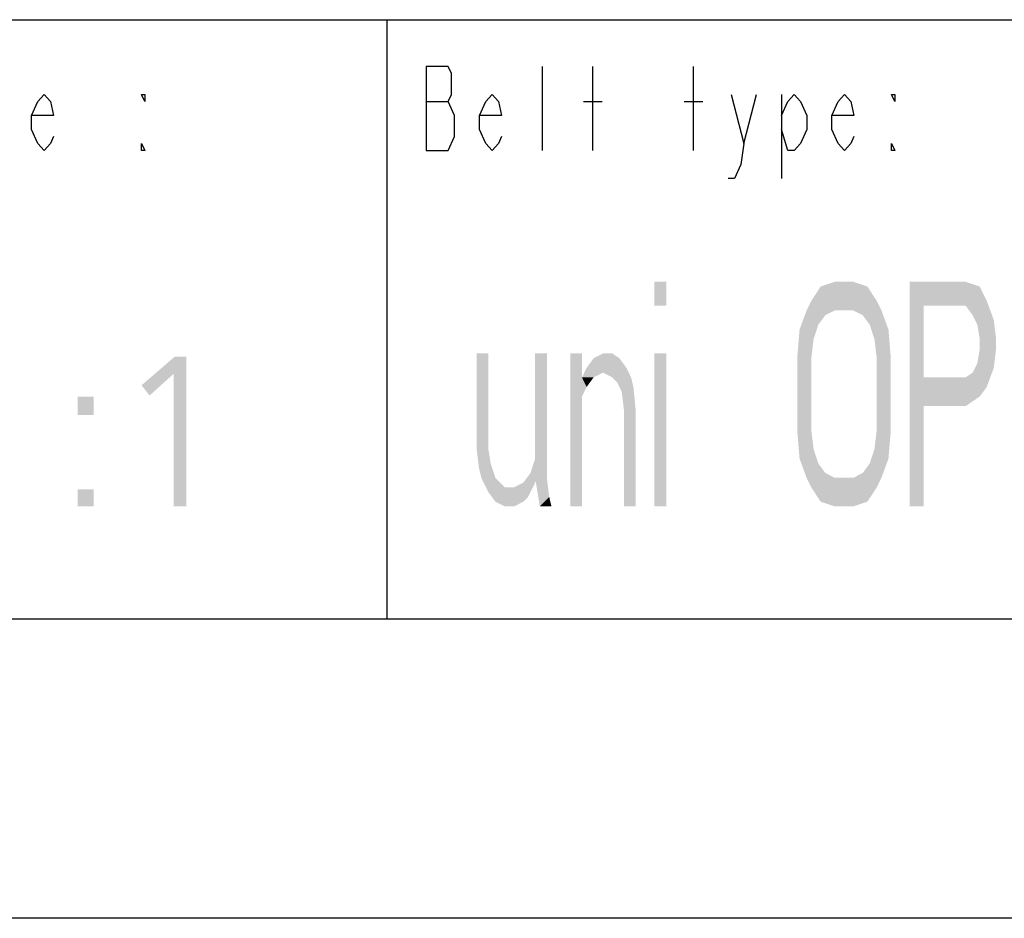
# Model space of a CAD drawing. Extents: x 0 to 210, y 0 to 297.
# Drawn here: x 103 to 136, y 0 to 30 of the extents above; entities that cross this region are included whole.
import ezdxf

# ---------------------------------------------------------------- set-up
doc = ezdxf.new("R2010")
doc.units = 0
doc.header["$LTSCALE"] = 19.36
doc.layers.get('0').update_dxf_attribs({"linetype": 'CONTINUOUS'})

msp = doc.modelspace()

# ---------------------------------------------------------------- linework, layer by layer
at = {"color": 2, "linetype": 'CONTINUOUS'}
for p, q in [((10, 30), (200, 30)), ((115, 30), (115, 10)), ((10, 10), (200, 10))]:
    msp.add_line(p, q, dxfattribs=at)
at = {"color": 7, "linetype": 'CONTINUOUS'}
for p, q in [((10, 30), (200, 30)), ((10, 10), (200, 10)), ((210, 0), (0, 0))]:
    msp.add_line(p, q, dxfattribs=at)
at = {"color": 5, "linetype": 'CONTINUOUS'}
for p, q in [((120.2, 25.636), (120.2, 28.436)), ((121.88, 25.636), (121.88, 28.436)), ((125.24, 25.636), (125.24, 28.436)), ((126.92, 25.869), (127.34, 27.503)), ((128.18, 27.503), (128.18, 24.703)), ((116.315, 27.269), (117.05, 27.269)), ((121.565, 27.269), (122.195, 27.269)), ((124.925, 27.269), (125.555, 27.269))]:
    msp.add_line(p, q, dxfattribs=at)
for points in [[(117.26, 26.803), (117.05, 27.269), (117.155, 27.503), (117.155, 28.203), (117.05, 28.436), (116.315, 28.436)], [(116.315, 28.436), (116.315, 25.636), (117.05, 25.636)], [(103.875, 26.103), (103.77, 25.869), (103.56, 25.636), (103.35, 25.869), (103.14, 26.336), (103.14, 26.803), (103.35, 27.269), (103.56, 27.503), (103.77, 27.269), (103.875, 26.803), (103.14, 26.803)], [(106.92, 27.503), (106.92, 27.269), (106.815, 27.503), (106.92, 27.503)], [(118.835, 26.103), (118.73, 25.869), (118.52, 25.636), (118.31, 25.869), (118.1, 26.336), (118.1, 26.803), (118.31, 27.269), (118.52, 27.503), (118.73, 27.269), (118.835, 26.803), (118.1, 26.803)], [(126.5, 27.503), (126.92, 25.869), (126.815, 25.169), (126.605, 24.703), (126.395, 24.703)], [(128.18, 26.803), (128.39, 27.269), (128.6, 27.503), (128.81, 27.269), (129.02, 26.803), (129.02, 26.336), (128.81, 25.869), (128.6, 25.636), (128.39, 25.636), (128.18, 26.336)], [(130.595, 26.103), (130.49, 25.869), (130.28, 25.636), (130.07, 25.869), (129.86, 26.336), (129.86, 26.803), (130.07, 27.269), (130.28, 27.503), (130.49, 27.269), (130.595, 26.803), (129.86, 26.803)], [(131.96, 27.503), (131.96, 27.269), (131.855, 27.503), (131.96, 27.503)], [(117.05, 25.636), (117.26, 26.103), (117.26, 26.803)], [(106.92, 25.636), (106.815, 25.636), (106.815, 25.869), (106.92, 25.636)], [(131.96, 25.636), (131.855, 25.636), (131.855, 25.869), (131.96, 25.636)]]:
    msp.add_lwpolyline(points, dxfattribs=at)
for points in [[(123.938, 21.25), (123.938, 20.452), (124.328, 21.25), (124.328, 20.452)], [(129.172, 20.612), (129.484, 21.09), (131.047, 21.09)], [(131.047, 21.09), (131.359, 20.612), (129.172, 20.612)], [(129.484, 21.09), (129.953, 21.25), (130.578, 21.25)], [(130.578, 21.25), (131.047, 21.09), (129.484, 21.09)], [(132.453, 21.25), (132.453, 13.75), (132.922, 21.25), (132.922, 13.75)], [(134.797, 21.09), (132.922, 20.452), (134.328, 21.25)], [(132.922, 20.452), (132.922, 21.25), (134.328, 21.25)], [(135.031, 20.612), (132.922, 20.452), (134.797, 21.09)], [(129.016, 20.293), (129.172, 20.612), (131.359, 20.612)], [(129.016, 20.293), (131.359, 20.612), (129.953, 20.293)], [(129.953, 20.293), (131.359, 20.612), (130.578, 20.293)], [(131.359, 20.612), (131.516, 20.293), (130.578, 20.293)], [(132.922, 20.452), (135.031, 20.612), (134.328, 20.452)], [(134.328, 20.452), (135.031, 20.612), (134.562, 20.133)], [(135.031, 20.612), (135.266, 19.973), (134.562, 20.133)], [(128.781, 19.654), (129.016, 20.293), (129.641, 20.133)], [(129.406, 19.814), (128.781, 19.654), (129.641, 20.133)], [(129.953, 20.293), (129.641, 20.133), (129.016, 20.293)], [(130.891, 20.133), (130.578, 20.293), (131.516, 20.293)], [(130.891, 20.133), (131.516, 20.293), (131.125, 19.814)], [(131.516, 20.293), (131.75, 19.654), (131.125, 19.814)], [(134.719, 19.814), (134.562, 20.133), (135.266, 19.973)], [(129.406, 19.814), (129.25, 19.335), (128.781, 19.654)], [(131.281, 19.335), (131.125, 19.814), (131.75, 19.654)], [(134.719, 19.814), (135.266, 19.973), (134.797, 19.335)], [(135.266, 19.973), (135.344, 19.335), (134.797, 19.335)], [(128.703, 18.697), (128.781, 19.654), (129.25, 19.335)], [(131.281, 19.335), (131.75, 19.654), (131.359, 18.697)], [(131.75, 19.654), (131.828, 18.697), (131.359, 18.697)], [(129.25, 19.335), (129.172, 18.697), (128.703, 18.697)], [(134.797, 19.016), (134.797, 19.335), (135.344, 19.335)], [(135.344, 19.335), (135.344, 19.016), (134.797, 19.016)], [(108.302, 18.75), (107.882, 18.177), (106.813, 17.796)], [(108.302, 18.75), (106.813, 17.796), (107.92, 18.75)], [(107.882, 13.75), (107.882, 18.177), (108.302, 18.75)], [(107.882, 13.75), (108.302, 18.75), (108.302, 13.75)], [(118, 15.665), (118, 18.856), (118.391, 18.856)], [(118.391, 18.856), (118.391, 15.665), (118, 15.665)], [(119.953, 14.707), (119.953, 18.856), (120.344, 18.856)], [(120.344, 18.856), (120.344, 14.707), (119.953, 14.707)], [(121.125, 18.856), (121.125, 13.75), (121.516, 18.856), (121.516, 13.75)], [(121.906, 18.697), (122.219, 18.856), (122.531, 18.856)], [(122.531, 18.856), (122.766, 18.697), (121.906, 18.697)], [(123.938, 18.856), (123.938, 13.75), (124.328, 18.856), (124.328, 13.75)], [(134.719, 18.537), (134.797, 19.016), (135.344, 19.016)], [(135.344, 19.016), (135.266, 18.378), (134.719, 18.537)], [(121.672, 18.378), (121.906, 18.697), (122.766, 18.697)], [(122.766, 18.697), (123, 18.378), (121.672, 18.378)], [(128.703, 16.303), (128.703, 18.697), (129.172, 18.697)], [(129.172, 18.697), (129.172, 16.303), (128.703, 16.303)], [(131.828, 18.697), (131.359, 18.697), (131.828, 16.303), (131.359, 16.303)], [(134.562, 18.218), (134.719, 18.537), (135.266, 18.378)], [(106.813, 17.796), (107.882, 18.177), (107.08, 17.452)], [(121.516, 18.059), (121.672, 18.378), (122.219, 18.218)], [(122.219, 18.218), (121.906, 18.059), (121.516, 18.059)], [(123, 18.378), (122.219, 18.218), (121.672, 18.378)], [(122.219, 18.218), (123, 18.378), (122.531, 18.059)], [(123, 18.378), (123.156, 18.059), (122.531, 18.059)], [(134.562, 18.218), (135.266, 18.378), (134.328, 18.059)], [(135.266, 18.378), (135.031, 17.739), (134.328, 18.059)], [(121.906, 18.059), (121.672, 17.739), (121.516, 18.059)], [(121.516, 17.42), (121.516, 18.059), (121.672, 17.739)], [(122.688, 17.899), (122.531, 18.059), (123.156, 18.059)], [(123.156, 18.059), (123.234, 17.739), (122.688, 17.899)], [(122.844, 17.58), (122.688, 17.899), (123.234, 17.739)], [(135.031, 17.739), (132.922, 17.101), (134.328, 18.059)], [(132.922, 17.101), (132.922, 18.059), (134.328, 18.059)], [(122.844, 17.58), (123.234, 17.739), (122.922, 16.941)], [(123.234, 17.739), (123.313, 16.941), (122.922, 16.941)], [(134.797, 17.42), (132.922, 17.101), (135.031, 17.739)], [(105.21, 17.414), (104.676, 16.803), (104.676, 17.414)], [(104.676, 16.803), (105.21, 17.414), (105.21, 16.803)], [(134.797, 17.42), (134.328, 17.101), (132.922, 17.101)], [(122.922, 13.75), (122.922, 16.941), (123.313, 16.941)], [(123.313, 16.941), (123.313, 13.75), (122.922, 13.75)], [(128.781, 15.346), (128.703, 16.303), (129.172, 16.303)], [(129.25, 15.665), (128.781, 15.346), (129.172, 16.303)], [(131.281, 15.665), (131.359, 16.303), (131.828, 16.303)], [(131.828, 16.303), (131.75, 15.346), (131.281, 15.665)], [(118.078, 15.027), (118, 15.665), (118.391, 15.665)], [(118.469, 15.186), (118.078, 15.027), (118.391, 15.665)], [(129.25, 15.665), (129.406, 15.186), (128.781, 15.346)], [(131.125, 15.186), (131.281, 15.665), (131.75, 15.346)], [(118.078, 15.027), (118.469, 15.186), (118.156, 14.707)], [(118.469, 15.186), (118.625, 14.707), (118.156, 14.707)], [(119.953, 15.346), (120.031, 14.707), (119.797, 14.867)], [(129.016, 14.707), (128.781, 15.346), (129.406, 15.186)], [(129.641, 14.867), (129.016, 14.707), (129.406, 15.186)], [(131.125, 15.186), (131.75, 15.346), (130.891, 14.867)], [(131.75, 15.346), (131.516, 14.707), (130.891, 14.867)], [(119.562, 14.548), (119.797, 14.867), (120.031, 14.707)], [(129.641, 14.867), (129.953, 14.707), (129.016, 14.707)], [(130.578, 14.707), (130.891, 14.867), (131.516, 14.707)], [(118.391, 14.229), (118.156, 14.707), (118.625, 14.707)], [(118.937, 14.388), (118.391, 14.229), (118.625, 14.707)], [(119.562, 14.548), (120.031, 14.707), (119.25, 14.388)], [(120.031, 14.707), (119.719, 14.069), (119.25, 14.388)], [(120.109, 13.75), (119.953, 14.707), (120.344, 14.707)], [(120.422, 14.069), (120.109, 13.75), (120.344, 14.707)], [(129.172, 14.388), (129.016, 14.707), (129.953, 14.707)], [(131.516, 14.707), (129.172, 14.388), (130.578, 14.707)], [(130.578, 14.707), (129.172, 14.388), (129.953, 14.707)], [(131.516, 14.707), (131.359, 14.388), (129.172, 14.388)], [(105.21, 14.323), (104.676, 13.75), (104.676, 14.323)], [(104.676, 13.75), (105.21, 14.323), (105.21, 13.75)], [(119.25, 14.388), (118.391, 14.229), (118.937, 14.388)], [(118.391, 14.229), (119.25, 14.388), (119.719, 14.069)], [(118.625, 13.91), (118.391, 14.229), (119.719, 14.069)], [(129.484, 13.91), (129.172, 14.388), (131.359, 14.388)], [(131.359, 14.388), (131.047, 13.91), (129.484, 13.91)], [(119.719, 14.069), (119.562, 13.91), (118.625, 13.91)], [(118.937, 13.75), (118.625, 13.91), (119.562, 13.91)], [(119.562, 13.91), (119.25, 13.75), (118.937, 13.75)], [(120.422, 14.069), (120.5, 13.75), (120.109, 13.75)], [(129.953, 13.75), (129.484, 13.91), (131.047, 13.91)], [(131.047, 13.91), (130.578, 13.75), (129.953, 13.75)]]:
    msp.add_solid(points, dxfattribs=at)

doc.saveas('drawing.dxf')
